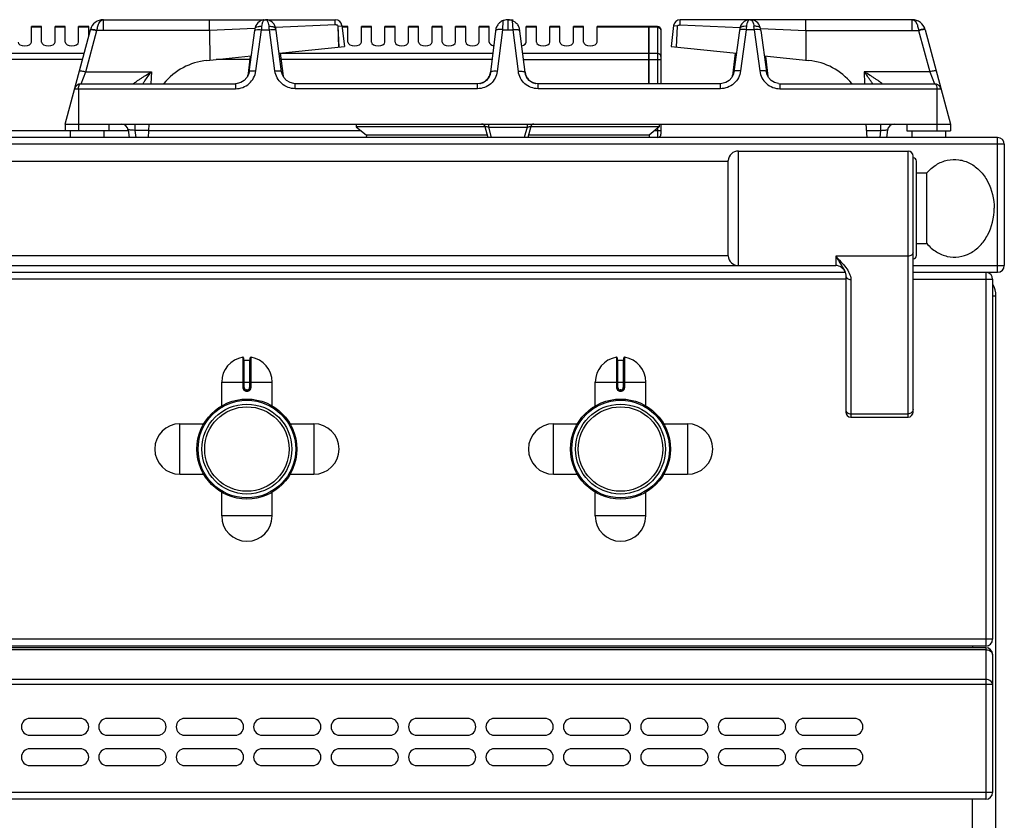
# Model space of a CAD drawing. Units: millimetres. Extents: x -203 to 2244, y 595 to 2589.
# Drawn here: x 910 to 1202, y 2349 to 2587 of the extents above; entities that cross this region are included whole.
import ezdxf

# ---------------------------------------------------------------- set-up
doc = ezdxf.new("R2010")
doc.units = ezdxf.units.MM
doc.header["$LTSCALE"] = 195.555556
doc.layers.get('0').update_dxf_attribs({"linetype": 'CONTINUOUS'})
doc.layers.add('AXES', color=7, linetype='CONTINUOUS')

msp = doc.modelspace()

# ---------------------------------------------------------------- linework, layer by layer
at = {"color": 9, "linetype": 'CONTINUOUS'}
for p, q in [((934.87, 2583.59), (934.87, 2586.76)), ((1053.56, 2586.47), (1053.39, 2583.8)), ((1055.01, 2586.76), (1055, 2586.39)), ((1055, 2586.39), (1055, 2583.8)), ((1056.6, 2583.8), (1056.44, 2586.47)), ((1175.12, 2583.59), (1175.12, 2586.76)), ((929.66, 2571.28), (932.94, 2583.52)), ((932.94, 2583.52), (932.96, 2583.59)), ((966.42, 2583.59), (932.96, 2583.59)), ((979.9, 2584.19), (966.42, 2583.59)), ((980.16, 2571.55), (981.81, 2583.8)), ((981.81, 2583.8), (984.19, 2583.8)), ((985.84, 2571.55), (984.19, 2583.8)), ((1003.75, 2585.24), (986.01, 2584.46)), ((1005.6, 2584.99), (1005.73, 2585.01)), ((1053.39, 2583.8), (1051.87, 2571.41)), ((1053.39, 2583.8), (1056.6, 2583.8)), ((1058.13, 2571.41), (1056.6, 2583.8)), ((1096.9, 2584.5), (1081.5, 2584.5)), ((1097, 2584.41), (1096.9, 2584.41)), ((1099.5, 2584.5), (1097, 2584.5)), ((1099.5, 2584.76), (1099.5, 2567.76)), ((1104.4, 2584.99), (1104.26, 2585.01)), ((1106.25, 2585.24), (1123.99, 2584.46)), ((1125.81, 2583.8), (1124.16, 2571.55)), ((1128.19, 2583.8), (1125.81, 2583.8)), ((1128.19, 2583.8), (1129.84, 2571.55)), ((1130.1, 2584.19), (1143.57, 2583.59)), ((1143.57, 2583.59), (1177.03, 2583.59)), ((1177.03, 2583.59), (1177.05, 2583.52)), ((1177.05, 2583.52), (1180.34, 2571.28)), ((929.1, 2576.68), (893.09, 2576.68)), ((928.64, 2574.95), (893.24, 2574.95)), ((978.35, 2574.95), (968.4, 2574.95)), ((1050.57, 2576.68), (987.43, 2576.68)), ((1050.35, 2574.95), (987.64, 2574.95)), ((1096.9, 2576.68), (1059.43, 2576.68)), ((1059.64, 2574.95), (1100.5, 2574.95)), ((1097, 2576.59), (1096.9, 2576.59)), ((1099.5, 2576.68), (1097, 2576.68)), ((928.25, 2567.76), (929.66, 2571.28)), ((929.66, 2571.28), (949.13, 2571.28)), ((949.13, 2571.28), (948.99, 2567.76)), ((1180.34, 2571.28), (1160.86, 2571.28)), ((1160.86, 2571.28), (1161.01, 2567.76)), ((1180.34, 2571.28), (1181.75, 2567.76)), ((977.77, 2570.1), (977.81, 2570.4)), ((977.79, 2570.2), (977.81, 2570.4)), ((977.81, 2570.4), (977.91, 2570.4)), ((988.08, 2570.4), (988.19, 2570.4)), ((988.19, 2570.4), (988.22, 2570.1)), ((988.21, 2570.19), (988.19, 2570.4)), ((1121.81, 2570.4), (1121.77, 2570.1)), ((1121.79, 2570.19), (1121.81, 2570.4)), ((1121.91, 2570.4), (1121.81, 2570.4)), ((1132.19, 2570.4), (1132.09, 2570.4)), ((1132.22, 2570.1), (1132.19, 2570.4)), ((1132.21, 2570.2), (1132.19, 2570.4)), ((926.32, 2566.28), (974.14, 2566.28)), ((927.5, 2566.28), (927.5, 2553.76)), ((974.14, 2567.76), (974.14, 2566.28)), ((991.86, 2566.28), (991.86, 2567.76)), ((1046.01, 2566.28), (991.86, 2566.28)), ((1046.01, 2566.28), (1046.01, 2567.76)), ((1063.99, 2566.28), (1063.99, 2567.76)), ((1118.14, 2566.28), (1063.99, 2566.28)), ((1118.14, 2566.28), (1118.14, 2567.76)), ((1135.86, 2567.76), (1135.86, 2566.28)), ((1135.86, 2566.28), (1183.68, 2566.28)), ((1182.5, 2566.28), (1182.5, 2553.76)), ((923.5, 2553.76), (893.46, 2553.76)), ((942.24, 2553.76), (936.5, 2553.76)), ((944.23, 2555.76), (944.23, 2553.87)), ((948.4, 2553.87), (944.23, 2553.87)), ((944.23, 2553.87), (944.49, 2551.76)), ((1011.44, 2553.76), (948.4, 2553.76)), ((1049.25, 2555.76), (1049.25, 2554.85)), ((1049.25, 2554.85), (1060.74, 2554.85)), ((1049.25, 2554.85), (1050.08, 2551.76)), ((1060.74, 2554.85), (1059.91, 2551.76)), ((1060.74, 2555.76), (1060.74, 2554.85)), ((1100.5, 2553.76), (1098.56, 2553.76)), ((1099.5, 2554.55), (1099.5, 2551.76)), ((1161.6, 2553.87), (1165.76, 2553.87)), ((1165.76, 2553.87), (1165.5, 2551.76)), ((1165.76, 2555.76), (1165.76, 2553.87)), ((1200.5, 2511.76), (1200.5, 2551.76)), ((1202.5, 2549.76), (-202.5, 2549.76)), ((1123.49, 2513.76), (1123.49, 2547.76)), ((1173.9, 2468.76), (1173.9, 2547.76)), ((1173.9, 2516.51), (1152.4, 2516.51)), ((1152.4, 2516.51), (1152.4, 2513.76)), ((246.1, 2513.76), (1123.49, 2513.76)), ((1175.4, 2513.76), (1202.5, 2513.76)), ((1155.4, 2509.76), (246.1, 2509.76)), ((1175.4, 2509.76), (1199, 2509.76)), ((1197, 2511.76), (1197, 2400.76)), ((1156.9, 2509.62), (1156.9, 2468.76)), ((1199, 2504.76), (1200, 2504.76)), ((976.26, 2486.54), (976.27, 2477.54)), ((978.73, 2477.54), (978.73, 2486.54)), ((1087.26, 2486.54), (1087.27, 2477.54)), ((1089.73, 2477.54), (1089.73, 2486.54)), ((976.7, 2477.54), (976.7, 2485.64)), ((978.3, 2485.64), (978.3, 2477.54)), ((1087.7, 2477.54), (1087.7, 2485.64)), ((1089.3, 2485.64), (1089.3, 2477.54)), ((970, 2479.14), (985, 2479.14)), ((976.7, 2477.54), (976.27, 2477.54)), ((978.3, 2477.54), (978.73, 2477.54)), ((1081, 2479.14), (1096, 2479.14)), ((1087.7, 2477.54), (1087.27, 2477.54)), ((1089.3, 2477.54), (1089.73, 2477.54)), ((977.6, 2476.84), (977.4, 2476.84)), ((977.4, 2476.84), (977.4, 2476.64)), ((977.4, 2476.44), (977.6, 2476.44)), ((977.6, 2476.84), (977.6, 2476.64)), ((1088.6, 2476.84), (1088.4, 2476.84)), ((1088.4, 2476.84), (1088.4, 2476.64)), ((1088.4, 2476.44), (1088.6, 2476.44)), ((1088.6, 2476.84), (1088.6, 2476.64)), ((1156.9, 2469.73), (1173.9, 2469.73)), ((1199, 2402.76), (-199, 2402.76)), ((1197, 2399.68), (-197, 2399.68)), ((1193, 2400.76), (1193, 2400.26)), ((1197, 2400.26), (1197, 2355.26)), ((1197, 2390.85), (-197, 2390.85)), ((-199, 2389.43), (1199, 2389.43)), ((1199, 2357.26), (-199, 2357.26)), ((1193, 2319.1), (1193, 2355.26))]:
    msp.add_line(p, q, dxfattribs=at)
at = {"color": 7, "linetype": 'CONTINUOUS'}
for p, q in [((934.87, 2586.76), (982.95, 2586.76)), ((966.41, 2583.59), (966.41, 2586.76)), ((983.04, 2586.76), (1003.75, 2586.76)), ((1054.9, 2586.76), (1056.6, 2586.76)), ((1055, 2586.76), (1054.93, 2586.76)), ((1126.95, 2586.76), (1106.25, 2586.76)), ((1175.12, 2586.76), (1127.05, 2586.76)), ((1143.58, 2583.59), (1143.58, 2586.76)), ((923.5, 2555.76), (931.01, 2583.8)), ((966.42, 2583.59), (966.45, 2574.75)), ((978.18, 2571.3), (979.83, 2583.55)), ((987.82, 2571.3), (986.17, 2583.55)), ((1004.59, 2584.87), (1005.6, 2584.99)), ((1004.86, 2578.6), (1004.59, 2584.87)), ((1004.85, 2578.6), (1004.59, 2584.87)), ((1005.73, 2585.01), (1006.5, 2578.76)), ((1051.48, 2584.16), (1049.89, 2571.14)), ((1060.11, 2571.14), (1058.51, 2584.16)), ((1096.9, 2584.76), (1081.5, 2584.76)), ((1096.9, 2567.76), (1096.9, 2584.76)), ((1097, 2584.66), (1096.9, 2584.66)), ((1099.5, 2584.76), (1097, 2584.76)), ((1097, 2567.76), (1097, 2584.76)), ((1100.5, 2583.76), (1100.5, 2567.76)), ((1104.26, 2585.01), (1103.5, 2578.76)), ((1105.4, 2584.87), (1104.4, 2584.99)), ((1105.14, 2578.6), (1105.4, 2584.87)), ((1105.14, 2578.6), (1105.4, 2584.87)), ((1123.83, 2583.55), (1122.18, 2571.3)), ((1123.9, 2584.07), (1123.83, 2583.55)), ((1130.1, 2584.07), (1130.1, 2584.07)), ((1130.17, 2583.55), (1130.1, 2584.07)), ((1130.17, 2583.55), (1131.82, 2571.3)), ((1143.57, 2583.59), (1143.55, 2574.75)), ((1178.99, 2583.8), (1186.5, 2555.76)), ((987.07, 2576.82), (1006.5, 2578.76)), ((1103.5, 2578.76), (1122.92, 2576.82)), ((965.61, 2574.67), (978.81, 2575.99)), ((978.48, 2575.96), (977.75, 2570)), ((987.41, 2576.85), (988.25, 2570)), ((1122.59, 2576.85), (1121.75, 2570.06)), ((1131.19, 2575.99), (1144.39, 2574.67)), ((1131.52, 2575.96), (1132.25, 2570)), ((977.79, 2570.2), (977.75, 2570)), ((977.79, 2570.2), (977.79, 2570.2)), ((988.25, 2570), (988.21, 2570.2)), ((1121.79, 2570.2), (1121.75, 2570)), ((1121.79, 2570.19), (1121.79, 2570.19)), ((1132.21, 2570.2), (1132.21, 2570.2)), ((1132.25, 2570), (1132.21, 2570.2)), ((928.25, 2567.76), (974.14, 2567.76)), ((974.59, 2567.79), (974.14, 2567.76)), ((974.14, 2567.76), (974.14, 2567.76)), ((991.86, 2567.76), (991.46, 2567.78)), ((1046.01, 2567.76), (991.86, 2567.76)), ((1118.14, 2567.76), (1063.99, 2567.76)), ((1118.59, 2567.79), (1118.14, 2567.76)), ((1119.75, 2568.1), (1118.59, 2567.79)), ((1135.39, 2567.79), (1135.86, 2567.76)), ((1135.86, 2567.76), (1181.75, 2567.76)), ((923.5, 2555.76), (923.5, 2553.76)), ((923.5, 2555.76), (1186.5, 2555.76)), ((936.5, 2553.76), (923.5, 2553.76)), ((936.5, 2555.76), (936.5, 2553.76)), ((942.21, 2554.01), (942.49, 2551.76)), ((948.29, 2551.76), (948.5, 2555.76)), ((1048.2, 2554.96), (1010, 2554.96)), ((1010, 2554.96), (1013, 2552.46)), ((1048.2, 2555.02), (1049.07, 2551.76)), ((1061.8, 2555.02), (1060.93, 2551.76)), ((1100, 2554.96), (1061.8, 2554.96)), ((1100, 2554.96), (1097, 2552.46)), ((1100.5, 2555.76), (1100.5, 2552.76)), ((1161.71, 2551.76), (1161.5, 2555.76)), ((1167.78, 2554.01), (1167.51, 2551.76)), ((1173.5, 2555.76), (1173.5, 2553.76)), ((1173.5, 2553.76), (1186.5, 2553.76)), ((1186.5, 2555.76), (1186.5, 2553.76)), ((1200.5, 2551.76), (-200.5, 2551.76)), ((1013, 2552.46), (1012.97, 2551.76)), ((1048.88, 2552.46), (1013, 2552.46)), ((1097, 2552.46), (1061.11, 2552.46)), ((1097, 2552.46), (1097.03, 2551.76)), ((1123.49, 2547.76), (1173.9, 2547.76)), ((1202.5, 2549.76), (1202.5, 2513.76)), ((1120.5, 2516.61), (1120.5, 2544.91)), ((1175.4, 2470.26), (1175.4, 2546.26)), ((1176.4, 2516.76), (1176.4, 2544.76)), ((1176.4, 2541.26), (1179.5, 2541.26)), ((1179.5, 2520.26), (1179.5, 2541.26)), ((1176.4, 2520.26), (1179.5, 2520.26)), ((1123.49, 2513.76), (1152.4, 2513.76)), ((246.1, 2511.76), (1155.23, 2511.76)), ((1155.22, 2511.77), (1155.23, 2511.76)), ((1155.4, 2510.88), (1155.4, 2470.26)), ((1175.4, 2511.76), (1200.5, 2511.76)), ((1199, 2509.76), (1199, 2402.76)), ((1200, 1703.76), (1200, 2504.76)), ((976.5, 2486.34), (976.5, 2477.54)), ((978.5, 2477.54), (978.5, 2486.34)), ((1087.5, 2486.34), (1087.5, 2477.54)), ((1089.5, 2477.54), (1089.5, 2486.34)), ((976.7, 2485.64), (978.3, 2485.64)), ((1087.7, 2485.64), (1089.3, 2485.64)), ((977.4, 2476.64), (977.6, 2476.64)), ((1088.4, 2476.64), (1088.6, 2476.64)), ((1156.9, 2468.76), (1173.9, 2468.76)), ((1197, 2400.76), (-197, 2400.76)), ((1197, 2400.26), (-197, 2400.26)), ((1199, 2398.26), (1199, 2357.26)), ((1197, 2355.26), (-197, 2355.26))]:
    msp.add_line(p, q, dxfattribs=at)
for points in [[(982.42, 2586.71), (982.37, 2586.7), (982.06, 2586.61), (981.74, 2586.49), (981.42, 2586.33), (981.09, 2586.11), (980.77, 2585.82), (980.47, 2585.45), (980.19, 2585), (979.98, 2584.45), (979.9, 2584.07)], [(986.09, 2584.07), (986.02, 2584.43), (985.83, 2584.95), (985.57, 2585.39), (985.28, 2585.76), (984.96, 2586.06), (984.64, 2586.29), (984.31, 2586.47), (983.99, 2586.6), (983.67, 2586.69), (983.63, 2586.7)], [(1126.31, 2586.68), (1125.97, 2586.58), (1125.62, 2586.43), (1125.26, 2586.23), (1124.91, 2585.95), (1124.56, 2585.58), (1124.25, 2585.1), (1124, 2584.53), (1123.9, 2584.07)], [(1130.1, 2584.07), (1130.01, 2584.46), (1129.81, 2584.99), (1129.54, 2585.44), (1129.24, 2585.8), (1128.91, 2586.1), (1128.58, 2586.32), (1128.25, 2586.5), (1127.92, 2586.62), (1127.58, 2586.71)], [(979.9, 2584.07), (979.89, 2584.01), (979.83, 2583.55)], [(986.17, 2583.55), (986.1, 2584.01), (986.09, 2584.07)], [(978.18, 2571.3), (978.04, 2570.66), (977.52, 2569.57), (976.71, 2568.68), (975.7, 2568.08), (974.59, 2567.79)], [(991.45, 2567.78), (990.3, 2568.08), (989.28, 2568.68), (988.48, 2569.57), (987.96, 2570.66), (987.82, 2571.3)], [(1122.18, 2571.3), (1122.05, 2570.71), (1121.55, 2569.61), (1120.75, 2568.72), (1119.75, 2568.1)], [(1135.38, 2567.79), (1134.25, 2568.1), (1133.24, 2568.72), (1132.45, 2569.61), (1131.94, 2570.71), (1131.82, 2571.3)], [(1155.23, 2511.76), (1155.34, 2511.38), (1155.4, 2510.88)]]:
    msp.add_lwpolyline(points, dxfattribs=at)
for centre, radius in [((977.5, 2459.26), 14.5), ((977.5, 2459.26), 13.35), ((1088.5, 2459.26), 14.5), ((1088.5, 2459.26), 13.35)]:
    msp.add_circle(centre, radius, dxfattribs=at)
for centre, radius, start, end in [((934.87, 2582.76), 4, 89.8959, 165), ((1003.75, 2584.76), 2, 7, 90), ((1055.04, 2582.99), 3.78, 110.2383, 113.1293), ((1055.01, 2583.06), 3.7, 108.7696, 110.2307), ((1055.02, 2583.05), 3.72, 98.4062, 108.7726), ((1054.97, 2583.33), 3.44, 91.6764, 98.3134), ((1054.99, 2582.71), 4.05, 90.9937, 91.7338), ((1055, 2582.78), 3.98, 88.2679, 89.0196), ((1055.02, 2583.34), 3.43, 81.6274, 88.312), ((1054.97, 2583.02), 3.74, 74.0928, 81.5396), ((1054.99, 2583.09), 3.67, 71.2353, 74.118), ((1054.99, 2583.07), 3.7, 69.7688, 71.2343), ((1054.96, 2582.99), 3.77, 66.8677, 69.7612), ((1054.98, 2583.04), 3.72, 53.3692, 66.8843), ((1106.25, 2584.76), 2, 90, 173), ((1126.97, 2583.58), 3.19, 78.8886, 84.0609), ((1175.12, 2582.76), 4, 15, 90.1049), ((1055.07, 2583.05), 3.75, 145.0434, 162.8464), ((1054.93, 2583.05), 3.75, 17.1541, 34.8369), ((1099.5, 2583.76), 1, 0, 90), ((967.5, 2555.76), 19, 95.7179, 140.6726), ((1142.5, 2555.76), 19, 39.3274, 84.2821), ((1045.39, 2571.97), 4.56, 343.618, 353.0191), ((1064.6, 2571.97), 4.56, 186.9809, 196.382), ((1045.99, 2571.6), 3.84, 295.7468, 306.1635), ((1045.73, 2571.84), 4.2, 324.6454, 331.8698), ((1045.62, 2571.9), 4.32, 331.8715, 338.1093), ((1045.52, 2571.94), 4.43, 338.1099, 343.5911), ((1064.47, 2571.94), 4.43, 196.4089, 201.8901), ((1064.37, 2571.9), 4.32, 201.8907, 208.1285), ((1064.27, 2571.84), 4.2, 208.1302, 215.3546), ((1064.01, 2571.6), 3.84, 234.0316, 244.7871), ((928.25, 2565.76), 2, 90, 165), ((1046.02, 2571.52), 3.76, 281.0128, 283.0814), ((1046.02, 2571.54), 3.77, 283.0914, 290.2345), ((1046.01, 2571.57), 3.81, 290.2347, 294.3606), ((1046, 2571.57), 3.81, 294.3588, 295.7138), ((1063.99, 2571.57), 3.81, 244.819, 249.417), ((1063.98, 2571.54), 3.77, 249.4173, 257.2456), ((1063.97, 2571.52), 3.76, 257.2581, 258.9868), ((1181.75, 2565.76), 2, 15, 90), ((940.23, 2553.76), 2, 7, 90), ((1047.23, 2554.76), 1, 15, 90), ((1062.77, 2554.76), 1, 90, 165), ((1169.77, 2553.76), 2, 90, 173), ((1099.5, 2552.76), 1, 270, 360), ((1200.5, 2549.76), 2, 0, 90), ((1123.49, 2544.76), 3, 90, 177.134), ((1173.9, 2546.26), 1.5, 0, 90), ((1175.4, 2544.76), 1, 0, 90), ((1123.49, 2516.76), 3, 182.866, 270), ((1175.4, 2516.76), 1, 270, 360), ((1152.4, 2510.76), 3, 19.6598, 90), ((1200.5, 2513.76), 2, 270, 360), ((1197, 2509.76), 2, 0, 74.8069), ((1193, 2504.76), 7, 0, 29.4274), ((976.3, 2486.34), 0.2, 0, 99.4614), ((978.7, 2486.34), 0.2, 80.5386, 180), ((1087.3, 2486.34), 0.2, 0, 99.4614), ((1089.7, 2486.34), 0.2, 80.5386, 180), ((976.7, 2485.84), 0.2, 180, 270), ((978.3, 2485.84), 0.2, 270, 360), ((1087.7, 2485.84), 0.2, 180, 270), ((1089.3, 2485.84), 0.2, 270, 360), ((977.4, 2477.54), 0.9, 179.9985, 270.0056), ((977.6, 2477.54), 0.9, 269.9943, 0.0011), ((1088.4, 2477.54), 0.9, 179.9985, 270.0056), ((1088.6, 2477.54), 0.9, 269.9943, 0.0011), ((1156.9, 2470.26), 1.5, 180, 270), ((1173.9, 2470.26), 1.5, 270, 360), ((1197, 2402.76), 2, 270, 360), ((1197, 2398.26), 2, 0, 90), ((1197, 2357.26), 2, 270, 360)]:
    msp.add_arc(centre, radius, start, end, dxfattribs=at)
at = {"color": 9, "linetype": 'CONTINUOUS'}
for centre, radius, start, end in [((1139.47, 2573.14), 158.02, 175.7734, 176.1331), ((985.92, 2584.49), 4.05, 163.7963, 175.8125), ((826.52, 2573.14), 158.02, 3.8669, 4.2266), ((1283.47, 2573.14), 158.02, 175.7734, 176.1331), ((970.53, 2573.14), 158.02, 3.8669, 4.2266), ((974.96, 2570.55), 2.86, 347.604, 350.455), ((974.94, 2570.55), 2.88, 350.4553, 352.9264), ((974.9, 2570.56), 2.92, 352.9321, 356.892), ((991.09, 2570.56), 2.91, 183.1017, 187.1034), ((991.06, 2570.55), 2.88, 187.1088, 189.1709), ((1118.93, 2570.55), 2.88, 351.5573, 352.8907), ((1118.94, 2570.55), 2.87, 350.7783, 351.557), ((1118.9, 2570.56), 2.91, 352.8966, 356.8983), ((1135.1, 2570.56), 2.92, 183.108, 187.0679), ((1135.06, 2570.55), 2.88, 187.0735, 189.6132), ((1135.04, 2570.55), 2.86, 189.6136, 192.3961), ((977.4, 2477.54), 0.7, 180, 270), ((977.6, 2477.54), 0.7, 270, 360), ((1088.4, 2477.54), 0.7, 180, 270), ((1088.6, 2477.54), 0.7, 270, 360)]:
    msp.add_arc(centre, radius, start, end, dxfattribs=at)
for points, knots in [([(932.96, 2583.59), (933.02, 2584.03), (933.2, 2584.83), (933.65, 2586.01), (934.38, 2586.76), (934.86, 2586.76)], [0, 0, 0, 0, 0.339311, 0.625594, 1, 1, 1, 1]), ([(982.03, 2585.62), (982.08, 2585.79), (982.24, 2586.26), (982.66, 2586.77), (983, 2586.76)], [0, 0, 0, 0, 0.343425, 1, 1, 1, 1]), ([(983.94, 2585.73), (983.88, 2585.88), (983.72, 2586.31), (983.31, 2586.77), (983, 2586.76)], [0, 0, 0, 0, 0.33947, 1, 1, 1, 1]), ([(984.12, 2584.79), (984.11, 2584.87), (984.08, 2585.19), (984.01, 2585.5), (983.94, 2585.73)], [0, 0, 0, 0, 0.270554, 1, 1, 1, 1]), ([(1126.06, 2585.72), (1126.04, 2585.65), (1125.95, 2585.35), (1125.9, 2585.03), (1125.88, 2584.79)], [0, 0, 0, 0, 0.229129, 1, 1, 1, 1]), ([(1127, 2586.76), (1126.91, 2586.76), (1126.43, 2586.61), (1126.18, 2586.1), (1126.06, 2585.72)], [0, 0, 0, 0, 0.182068, 1, 1, 1, 1]), ([(1127, 2586.76), (1127.09, 2586.76), (1127.58, 2586.61), (1127.82, 2586.09), (1127.94, 2585.71)], [0, 0, 0, 0, 0.181657, 1, 1, 1, 1]), ([(1127.94, 2585.71), (1127.96, 2585.64), (1128.05, 2585.34), (1128.1, 2585.03), (1128.12, 2584.79)], [0, 0, 0, 0, 0.229511, 1, 1, 1, 1]), ([(1175.14, 2586.76), (1175.62, 2586.76), (1176.34, 2586.01), (1176.8, 2584.83), (1176.98, 2584.03), (1177.03, 2583.59)], [0, 0, 0, 0, 0.374453, 0.660748, 1, 1, 1, 1]), ([(931.01, 2583.8), (931.02, 2583.85), (931.3, 2583.84), (931.46, 2583.83), (931.6, 2583.81)], [0, 0, 0, 0, 0.28721, 1, 1, 1, 1]), ([(931.05, 2583.94), (931.06, 2583.95), (931.12, 2583.98), (931.18, 2583.98), (931.21, 2583.98)], [0, 0, 0, 0, 0.330387, 1, 1, 1, 1]), ([(931.21, 2583.98), (931.45, 2583.97), (932.04, 2583.85), (932.62, 2583.7), (932.96, 2583.59)], [0, 0, 0, 0, 0.39853, 1, 1, 1, 1]), ([(931.6, 2583.81), (931.69, 2583.8), (932.15, 2583.72), (932.59, 2583.62), (932.94, 2583.52)], [0, 0, 0, 0, 0.21371, 1, 1, 1, 1]), ([(979.9, 2584.07), (979.92, 2584.2), (980.16, 2584.56), (980.91, 2584.81), (981.53, 2584.83), (981.88, 2584.79)], [0, 0, 0, 0, 0.174062, 0.531441, 1, 1, 1, 1]), ([(979.99, 2583.72), (980.05, 2583.74), (980.39, 2583.85), (980.75, 2583.86), (981.05, 2583.85)], [0, 0, 0, 0, 0.181631, 1, 1, 1, 1]), ([(984.12, 2584.79), (984.36, 2584.81), (985.03, 2584.84), (986.02, 2584.55), (986.09, 2584.07)], [0, 0, 0, 0, 0.333244, 1, 1, 1, 1]), ([(984.95, 2583.85), (985.07, 2583.86), (985.42, 2583.85), (985.8, 2583.82), (986.02, 2583.71)], [0, 0, 0, 0, 0.316709, 1, 1, 1, 1]), ([(1052.01, 2583.81), (1051.93, 2583.8), (1051.72, 2583.76), (1051.42, 2583.67), (1051.41, 2583.52)], [0, 0, 0, 0, 0.369824, 1, 1, 1, 1]), ([(1053.39, 2583.8), (1053.27, 2583.81), (1052.81, 2583.85), (1052.34, 2583.86), (1052.01, 2583.81)], [0, 0, 0, 0, 0.274996, 1, 1, 1, 1]), ([(1056.6, 2583.8), (1056.73, 2583.81), (1057.19, 2583.85), (1057.66, 2583.86), (1057.99, 2583.81)], [0, 0, 0, 0, 0.274997, 1, 1, 1, 1]), ([(1057.99, 2583.81), (1058.07, 2583.8), (1058.27, 2583.76), (1058.57, 2583.67), (1058.59, 2583.52)], [0, 0, 0, 0, 0.369823, 1, 1, 1, 1]), ([(1099.5, 2584.5), (1099.75, 2584.5), (1100.25, 2584.34), (1100.5, 2583.86), (1100.5, 2583.63)], [0, 0, 0, 0, 0.525316, 1, 1, 1, 1]), ([(1125.88, 2584.79), (1125.64, 2584.81), (1124.97, 2584.84), (1123.97, 2584.55), (1123.9, 2584.07)], [0, 0, 0, 0, 0.333298, 1, 1, 1, 1]), ([(1125.05, 2583.85), (1124.93, 2583.86), (1124.57, 2583.85), (1124.19, 2583.82), (1123.97, 2583.71)], [0, 0, 0, 0, 0.316708, 1, 1, 1, 1]), ([(1130.1, 2584.07), (1130.08, 2584.2), (1129.84, 2584.56), (1129.09, 2584.81), (1128.47, 2584.83), (1128.12, 2584.79)], [0, 0, 0, 0, 0.17407, 0.531454, 1, 1, 1, 1]), ([(1130.01, 2583.72), (1129.95, 2583.74), (1129.61, 2583.85), (1129.24, 2583.86), (1128.95, 2583.85)], [0, 0, 0, 0, 0.18161, 1, 1, 1, 1]), ([(1178.78, 2583.98), (1178.54, 2583.97), (1177.95, 2583.85), (1177.38, 2583.7), (1177.03, 2583.59)], [0, 0, 0, 0, 0.398533, 1, 1, 1, 1]), ([(1178.4, 2583.81), (1178.3, 2583.8), (1177.85, 2583.72), (1177.4, 2583.62), (1177.05, 2583.52)], [0, 0, 0, 0, 0.21371, 1, 1, 1, 1]), ([(1178.99, 2583.8), (1178.97, 2583.85), (1178.69, 2583.84), (1178.54, 2583.83), (1178.4, 2583.81)], [0, 0, 0, 0, 0.28721, 1, 1, 1, 1]), ([(1178.95, 2583.94), (1178.94, 2583.95), (1178.87, 2583.98), (1178.82, 2583.98), (1178.78, 2583.98)], [0, 0, 0, 0, 0.330437, 1, 1, 1, 1]), ([(1100.5, 2575.81), (1100.5, 2576.04), (1100.25, 2576.53), (1099.75, 2576.68), (1099.5, 2576.68)], [0, 0, 0, 0, 0.474684, 1, 1, 1, 1]), ([(927.73, 2571.55), (927.74, 2571.6), (928.02, 2571.59), (928.36, 2571.57), (928.98, 2571.44), (929.42, 2571.34), (929.66, 2571.28)], [0, 0, 0, 0, 0.086726, 0.30196, 0.621431, 1, 1, 1, 1]), ([(943.74, 2567.76), (943.73, 2567.77), (943.85, 2567.82), (943.91, 2567.91), (944.13, 2568.05), (944.48, 2568.31), (945.04, 2568.69), (945.76, 2569.18), (946.56, 2569.69), (947.69, 2570.4), (948.55, 2570.93), (949.13, 2571.28)], [0, 0, 0, 0, 0.008012, 0.032011, 0.070193, 0.119597, 0.240982, 0.38018, 0.529033, 0.683364, 1, 1, 1, 1]), ([(946.63, 2567.76), (946.81, 2568.04), (947.6, 2569.25), (948.45, 2570.41), (949.13, 2571.28)], [0, 0, 0, 0, 0.235349, 1, 1, 1, 1]), ([(974.14, 2566.28), (975.58, 2566.28), (978.52, 2567.38), (979.97, 2570.15), (980.16, 2571.55)], [0, 0, 0, 0, 0.504883, 1, 1, 1, 1]), ([(978.18, 2571.3), (978.19, 2571.38), (978.42, 2571.53), (979.08, 2571.63), (979.7, 2571.61), (980.16, 2571.55)], [0, 0, 0, 0, 0.116825, 0.333177, 1, 1, 1, 1]), ([(985.84, 2571.55), (986.29, 2571.61), (986.92, 2571.63), (987.58, 2571.53), (987.81, 2571.38), (987.82, 2571.3)], [0, 0, 0, 0, 0.666823, 0.883175, 1, 1, 1, 1]), ([(991.86, 2566.28), (990.42, 2566.28), (987.47, 2567.38), (986.02, 2570.15), (985.84, 2571.55)], [0, 0, 0, 0, 0.504906, 1, 1, 1, 1]), ([(1051.87, 2571.41), (1051.7, 2570.05), (1050.28, 2567.33), (1047.41, 2566.28), (1046.01, 2566.28)], [0, 0, 0, 0, 0.494695, 1, 1, 1, 1]), ([(1051.87, 2571.41), (1051.41, 2571.46), (1050.78, 2571.48), (1050.12, 2571.37), (1049.9, 2571.22), (1049.89, 2571.14)], [0, 0, 0, 0, 0.666729, 0.883196, 1, 1, 1, 1]), ([(1058.13, 2571.41), (1058.58, 2571.46), (1059.21, 2571.48), (1059.87, 2571.37), (1060.1, 2571.22), (1060.11, 2571.14)], [0, 0, 0, 0, 0.666729, 0.883196, 1, 1, 1, 1]), ([(1063.99, 2566.28), (1062.59, 2566.28), (1059.71, 2567.33), (1058.29, 2570.05), (1058.13, 2571.41)], [0, 0, 0, 0, 0.505234, 1, 1, 1, 1]), ([(1124.16, 2571.55), (1123.97, 2570.15), (1122.52, 2567.38), (1119.58, 2566.28), (1118.14, 2566.28)], [0, 0, 0, 0, 0.494944, 1, 1, 1, 1]), ([(1124.16, 2571.55), (1123.7, 2571.61), (1123.08, 2571.63), (1122.42, 2571.53), (1122.19, 2571.38), (1122.18, 2571.3)], [0, 0, 0, 0, 0.666823, 0.883175, 1, 1, 1, 1]), ([(1131.82, 2571.3), (1131.81, 2571.38), (1131.58, 2571.53), (1130.92, 2571.63), (1130.29, 2571.61), (1129.84, 2571.55)], [0, 0, 0, 0, 0.116825, 0.333177, 1, 1, 1, 1]), ([(1129.84, 2571.55), (1130.02, 2570.15), (1131.47, 2567.38), (1134.42, 2566.28), (1135.86, 2566.28)], [0, 0, 0, 0, 0.494931, 1, 1, 1, 1]), ([(1163.36, 2567.76), (1163.18, 2568.04), (1162.4, 2569.25), (1161.54, 2570.41), (1160.86, 2571.28)], [0, 0, 0, 0, 0.235349, 1, 1, 1, 1]), ([(1166.25, 2567.76), (1166.27, 2567.77), (1166.15, 2567.82), (1166.09, 2567.91), (1165.87, 2568.05), (1165.52, 2568.31), (1164.96, 2568.69), (1164.23, 2569.18), (1163.43, 2569.69), (1162.31, 2570.4), (1161.45, 2570.93), (1160.86, 2571.28)], [0, 0, 0, 0, 0.008012, 0.032011, 0.070193, 0.119597, 0.240982, 0.38018, 0.529033, 0.683364, 1, 1, 1, 1]), ([(1182.27, 2571.55), (1182.25, 2571.6), (1181.98, 2571.59), (1181.63, 2571.57), (1181.01, 2571.44), (1180.58, 2571.34), (1180.34, 2571.28)], [0, 0, 0, 0, 0.086726, 0.30196, 0.621431, 1, 1, 1, 1]), ([(927.5, 2566.28), (927.5, 2566.49), (927.54, 2567.02), (927.88, 2567.76), (928.25, 2567.76)], [0, 0, 0, 0, 0.360158, 1, 1, 1, 1]), ([(1181.75, 2567.76), (1181.84, 2567.76), (1182.14, 2567.63), (1182.42, 2567.07), (1182.5, 2566.58), (1182.5, 2566.28)], [0, 0, 0, 0, 0.159657, 0.502075, 1, 1, 1, 1]), ([(944.23, 2553.87), (943.98, 2553.9), (943.5, 2553.95), (942.9, 2554), (942.45, 2554.03), (942.29, 2554.02), (942.21, 2554.02), (942.21, 2554.01)], [0, 0, 0, 0, 0.380227, 0.705458, 0.92355, 0.980215, 1, 1, 1, 1]), ([(1049.25, 2554.85), (1049.13, 2554.88), (1048.89, 2554.93), (1048.53, 2555.01), (1048.38, 2555.01), (1048.19, 2555.05), (1048.2, 2555.02)], [0, 0, 0, 0, 0.370767, 0.698317, 0.924626, 1, 1, 1, 1]), ([(1060.74, 2554.85), (1060.87, 2554.88), (1061.11, 2554.93), (1061.47, 2555.01), (1061.62, 2555.01), (1061.81, 2555.05), (1061.8, 2555.02)], [0, 0, 0, 0, 0.370767, 0.698317, 0.924626, 1, 1, 1, 1]), ([(1165.76, 2553.87), (1166.02, 2553.9), (1166.5, 2553.95), (1167.1, 2554), (1167.55, 2554.03), (1167.7, 2554.02), (1167.78, 2554.02), (1167.78, 2554.01)], [0, 0, 0, 0, 0.380227, 0.705458, 0.92355, 0.980215, 1, 1, 1, 1]), ([(1152.4, 2516.51), (1153.44, 2515.45), (1154.99, 2513.91), (1156.52, 2511.55), (1156.9, 2510.25), (1156.9, 2509.62)], [0, 0, 0, 0, 0.532033, 0.77616, 1, 1, 1, 1]), ([(1152.4, 2516.51), (1152.92, 2515.64), (1153.72, 2514.44), (1154.71, 2512.88), (1155.09, 2512.14), (1155.22, 2511.77)], [0, 0, 0, 0, 0.548464, 0.787319, 1, 1, 1, 1]), ([(1175.4, 2517.77), (1175.4, 2517.6), (1175.31, 2517.26), (1174.85, 2516.69), (1174.27, 2516.51), (1173.9, 2516.51)], [0, 0, 0, 0, 0.231266, 0.475139, 1, 1, 1, 1]), ([(1155.4, 2510.88), (1155.4, 2510.71), (1155.48, 2510.37), (1155.95, 2509.81), (1156.52, 2509.62), (1156.9, 2509.62)], [0, 0, 0, 0, 0.231266, 0.475142, 1, 1, 1, 1]), ([(976.27, 2477.54), (976.27, 2477.25), (976.52, 2476.66), (977.11, 2476.44), (977.4, 2476.44)], [0, 0, 0, 0, 0.499372, 1, 1, 1, 1]), ([(977.6, 2476.44), (977.89, 2476.44), (978.48, 2476.66), (978.73, 2477.25), (978.73, 2477.54)], [0, 0, 0, 0, 0.500629, 1, 1, 1, 1]), ([(1087.27, 2477.54), (1087.27, 2477.25), (1087.52, 2476.66), (1088.11, 2476.44), (1088.4, 2476.44)], [0, 0, 0, 0, 0.499372, 1, 1, 1, 1]), ([(1088.6, 2476.44), (1088.89, 2476.44), (1089.48, 2476.66), (1089.73, 2477.25), (1089.73, 2477.54)], [0, 0, 0, 0, 0.500629, 1, 1, 1, 1]), ([(977.4, 2476.64), (977.39, 2476.64), (977.4, 2476.61), (977.39, 2476.58), (977.4, 2476.51), (977.4, 2476.46), (977.4, 2476.44)], [0, 0, 0, 0, 0.076456, 0.292957, 0.617905, 1, 1, 1, 1]), ([(977.6, 2476.64), (977.6, 2476.64), (977.59, 2476.61), (977.6, 2476.58), (977.6, 2476.51), (977.6, 2476.46), (977.6, 2476.44)], [0, 0, 0, 0, 0.076455, 0.292956, 0.617904, 1, 1, 1, 1]), ([(1088.4, 2476.64), (1088.39, 2476.64), (1088.4, 2476.61), (1088.39, 2476.58), (1088.4, 2476.51), (1088.4, 2476.46), (1088.4, 2476.44)], [0, 0, 0, 0, 0.076456, 0.292957, 0.617905, 1, 1, 1, 1]), ([(1088.6, 2476.64), (1088.6, 2476.64), (1088.59, 2476.61), (1088.6, 2476.58), (1088.6, 2476.51), (1088.6, 2476.46), (1088.6, 2476.44)], [0, 0, 0, 0, 0.076455, 0.292956, 0.617904, 1, 1, 1, 1]), ([(1155.4, 2470.99), (1155.4, 2470.83), (1155.48, 2470.48), (1155.94, 2469.92), (1156.52, 2469.73), (1156.9, 2469.73)], [0, 0, 0, 0, 0.231266, 0.475139, 1, 1, 1, 1]), ([(1175.4, 2470.99), (1175.4, 2470.83), (1175.31, 2470.48), (1174.85, 2469.92), (1174.27, 2469.73), (1173.9, 2469.73)], [0, 0, 0, 0, 0.231266, 0.475139, 1, 1, 1, 1]), ([(1199, 2389.43), (1199, 2390.03), (1198.09, 2390.77), (1197.26, 2390.85), (1197, 2390.85)], [0, 0, 0, 0, 0.699639, 1, 1, 1, 1])]:
    msp.add_open_spline(points, degree=3, knots=knots, dxfattribs=at)
at = {"color": 7, "linetype": 'CONTINUOUS'}
for points in [[(982.42, 2586.71), (982.6, 2586.74), (982.77, 2586.76), (982.95, 2586.76)], [(983.63, 2586.7), (983.43, 2586.74), (983.24, 2586.76), (983.04, 2586.76)], [(1052.79, 2586.03), (1052.49, 2585.8), (1052.21, 2585.52), (1051.99, 2585.2)], [(1057.2, 2586.03), (1057.51, 2585.8), (1057.79, 2585.51), (1058.01, 2585.2)], [(1126.68, 2586.75), (1126.56, 2586.73), (1126.43, 2586.71), (1126.31, 2586.68)], [(1126.95, 2586.76), (1126.86, 2586.76), (1126.77, 2586.76), (1126.68, 2586.75)], [(1127.04, 2586.76), (1127.13, 2586.76), (1127.21, 2586.76), (1127.3, 2586.75)], [(1049.15, 2569.41), (1048.91, 2569.06), (1048.6, 2568.75), (1048.26, 2568.5)], [(1060.84, 2569.41), (1061.09, 2569.06), (1061.4, 2568.74), (1061.75, 2568.49)]]:
    msp.add_open_spline(points, degree=3, dxfattribs=at)
for points, knots in [([(1003.75, 2585.24), (1003.74, 2585.44), (1003.75, 2585.94), (1003.75, 2586.45), (1003.75, 2586.76)], [0, 0, 0, 0, 0.383894, 1, 1, 1, 1]), ([(1053.56, 2586.47), (1053.49, 2586.44), (1053.23, 2586.32), (1052.97, 2586.16), (1052.79, 2586.03)], [0, 0, 0, 0, 0.224305, 1, 1, 1, 1]), ([(1106.25, 2585.24), (1106.25, 2585.44), (1106.25, 2585.94), (1106.25, 2586.45), (1106.25, 2586.76)], [0, 0, 0, 0, 0.383894, 1, 1, 1, 1]), ([(1004.05, 2585.13), (1004.02, 2585.18), (1003.96, 2585.27), (1003.82, 2585.25), (1003.8, 2585.21)], [0, 0, 0, 0, 0.538294, 1, 1, 1, 1]), ([(1004.59, 2584.87), (1004.55, 2584.97), (1004.44, 2585.18), (1004.12, 2585.21), (1004.05, 2585.13)], [0, 0, 0, 0, 0.513592, 1, 1, 1, 1]), ([(1105.4, 2584.87), (1105.44, 2584.97), (1105.56, 2585.18), (1105.87, 2585.21), (1105.94, 2585.13)], [0, 0, 0, 0, 0.513592, 1, 1, 1, 1]), ([(1105.94, 2585.13), (1105.97, 2585.18), (1106.03, 2585.27), (1106.17, 2585.25), (1106.2, 2585.21)], [0, 0, 0, 0, 0.538294, 1, 1, 1, 1]), ([(1049.89, 2571.14), (1049.78, 2570.25), (1048.84, 2568.46), (1046.94, 2567.76), (1046.01, 2567.76)], [0, 0, 0, 0, 0.489697, 1, 1, 1, 1]), ([(1063.99, 2567.76), (1063.06, 2567.76), (1061.16, 2568.46), (1060.22, 2570.25), (1060.11, 2571.14)], [0, 0, 0, 0, 0.510233, 1, 1, 1, 1]), ([(1179.5, 2541.26), (1180.3, 2542.2), (1182.15, 2543.83), (1185.49, 2545.23), (1189.05, 2545.38), (1192.47, 2544.24), (1195.44, 2541.96), (1198.54, 2537.65), (1199.5, 2533.5), (1199.5, 2530.76)], [0, 0, 0, 0, 0.124026, 0.24172, 0.35657, 0.473262, 0.595698, 0.725533, 1, 1, 1, 1]), ([(1179.5, 2520.26), (1180.3, 2519.32), (1182.15, 2517.7), (1185.49, 2516.29), (1189.05, 2516.15), (1192.47, 2517.28), (1195.44, 2519.57), (1198.54, 2523.88), (1199.5, 2528.02), (1199.5, 2530.76)], [0, 0, 0, 0, 0.124026, 0.24172, 0.35657, 0.473262, 0.595698, 0.725533, 1, 1, 1, 1])]:
    msp.add_open_spline(points, degree=3, knots=knots, dxfattribs=at)
at = {"color": 9, "linetype": 'CONTINUOUS'}
for points in [[(979.83, 2583.55), (979.84, 2583.62), (979.92, 2583.68), (979.99, 2583.72)], [(981.05, 2583.85), (981.3, 2583.85), (981.56, 2583.83), (981.81, 2583.8)], [(984.19, 2583.8), (984.44, 2583.83), (984.7, 2583.85), (984.95, 2583.85)], [(986.02, 2583.71), (986.09, 2583.67), (986.16, 2583.62), (986.17, 2583.55)], [(1123.97, 2583.71), (1123.91, 2583.67), (1123.84, 2583.62), (1123.83, 2583.55)], [(1125.81, 2583.8), (1125.56, 2583.83), (1125.3, 2583.85), (1125.05, 2583.85)], [(1128.95, 2583.85), (1128.7, 2583.85), (1128.44, 2583.83), (1128.19, 2583.8)], [(1130.17, 2583.55), (1130.16, 2583.62), (1130.08, 2583.68), (1130.01, 2583.72)], [(1197, 2399.68), (1197.62, 2399.68), (1198.34, 2399.45), (1198.74, 2398.96)], [(1198.74, 2398.96), (1198.89, 2398.77), (1199, 2398.51), (1199, 2398.26)]]:
    msp.add_open_spline(points, degree=3, dxfattribs=at)
at = {"layer": 'AXES', "color": 7, "linetype": 'CONTINUOUS'}
for p, q in [((913.5, 2580.14), (913.5, 2584.76)), ((916.5, 2584.76), (913.5, 2584.76)), ((916.5, 2580.14), (916.5, 2584.76)), ((920.5, 2580.14), (920.5, 2584.76)), ((923.5, 2584.76), (920.5, 2584.76)), ((923.5, 2580.14), (923.5, 2584.76)), ((927.5, 2580.14), (927.5, 2584.76)), ((930.5, 2584.76), (927.5, 2584.76)), ((930.5, 2581.89), (930.5, 2584.76)), ((1007.5, 2584.76), (1005.76, 2584.76)), ((1007.5, 2580.14), (1007.5, 2584.76)), ((1011.5, 2580.14), (1011.5, 2584.76)), ((1014.5, 2584.76), (1011.5, 2584.76)), ((1014.5, 2580.14), (1014.5, 2584.76)), ((1018.5, 2580.14), (1018.5, 2584.76)), ((1021.5, 2584.76), (1018.5, 2584.76)), ((1021.5, 2580.14), (1021.5, 2584.76)), ((1028.5, 2584.76), (1025.5, 2584.76)), ((1025.5, 2580.14), (1025.5, 2584.76)), ((1028.5, 2580.14), (1028.5, 2584.76)), ((1035.5, 2584.76), (1032.5, 2584.76)), ((1032.5, 2580.14), (1032.5, 2584.76)), ((1035.5, 2580.14), (1035.5, 2584.76)), ((1042.5, 2584.76), (1039.5, 2584.76)), ((1039.5, 2580.14), (1039.5, 2584.76)), ((1042.5, 2580.14), (1042.5, 2584.76)), ((1049.5, 2584.76), (1046.5, 2584.76)), ((1046.5, 2580.14), (1046.5, 2584.76)), ((1049.5, 2580.14), (1049.5, 2584.76)), ((1063.5, 2584.76), (1060.5, 2584.76)), ((1060.5, 2580.14), (1060.5, 2584.76)), ((1063.5, 2580.14), (1063.5, 2584.76)), ((1070.5, 2584.76), (1067.5, 2584.76)), ((1067.5, 2580.14), (1067.5, 2584.76)), ((1070.5, 2580.14), (1070.5, 2584.76)), ((1077.5, 2584.76), (1074.5, 2584.76)), ((1074.5, 2580.14), (1074.5, 2584.76)), ((1077.5, 2580.14), (1077.5, 2584.76)), ((1081.5, 2580.14), (1081.5, 2584.76)), ((925, 2553.76), (925, 2551.76)), ((935, 2553.76), (935, 2551.76)), ((1010, 2555.76), (1010, 2554.96)), ((1100, 2555.76), (1100, 2554.96)), ((1175, 2553.76), (1175, 2551.76)), ((1185, 2553.76), (1185, 2551.76)), ((246.1, 2544.76), (1120.5, 2544.76)), ((246.1, 2516.76), (1120.5, 2516.76)), ((970, 2472.08), (970, 2479.14)), ((985, 2472.08), (985, 2479.14)), ((1081, 2472.08), (1081, 2479.14)), ((1096, 2472.08), (1096, 2479.14)), ((957.62, 2466.76), (964.68, 2466.76)), ((990.31, 2466.76), (997.37, 2466.76)), ((1068.62, 2466.76), (1075.68, 2466.76)), ((1101.31, 2466.76), (1108.37, 2466.76)), ((957.62, 2451.76), (964.68, 2451.76)), ((990.31, 2451.76), (997.37, 2451.76)), ((1068.62, 2451.76), (1075.68, 2451.76)), ((1101.31, 2451.76), (1108.37, 2451.76)), ((970, 2439.39), (970, 2446.45)), ((985, 2439.39), (985, 2446.45)), ((1081, 2439.39), (1081, 2446.45)), ((1096, 2439.39), (1096, 2446.45)), ((928, 2379.26), (913, 2379.26)), ((951, 2379.26), (936, 2379.26)), ((974, 2379.26), (959, 2379.26)), ((997, 2379.26), (982, 2379.26)), ((1020, 2379.26), (1005, 2379.26)), ((1043, 2379.26), (1028, 2379.26)), ((1066, 2379.26), (1051, 2379.26)), ((1089, 2379.26), (1074, 2379.26)), ((1112, 2379.26), (1097, 2379.26)), ((1135, 2379.26), (1120, 2379.26)), ((1158, 2379.26), (1143, 2379.26)), ((913, 2374.26), (928, 2374.26)), ((936, 2374.26), (951, 2374.26)), ((959, 2374.26), (974, 2374.26)), ((982, 2374.26), (997, 2374.26)), ((1005, 2374.26), (1020, 2374.26)), ((1028, 2374.26), (1043, 2374.26)), ((1051, 2374.26), (1066, 2374.26)), ((1074, 2374.26), (1089, 2374.26)), ((1097, 2374.26), (1112, 2374.26)), ((1120, 2374.26), (1135, 2374.26)), ((1143, 2374.26), (1158, 2374.26)), ((928, 2370.26), (913, 2370.26)), ((951, 2370.26), (936, 2370.26)), ((974, 2370.26), (959, 2370.26)), ((997, 2370.26), (982, 2370.26)), ((1020, 2370.26), (1005, 2370.26)), ((1043, 2370.26), (1028, 2370.26)), ((1066, 2370.26), (1051, 2370.26)), ((1089, 2370.26), (1074, 2370.26)), ((1112, 2370.26), (1097, 2370.26)), ((1135, 2370.26), (1120, 2370.26)), ((1158, 2370.26), (1143, 2370.26)), ((913, 2365.26), (928, 2365.26)), ((936, 2365.26), (951, 2365.26)), ((959, 2365.26), (974, 2365.26)), ((982, 2365.26), (997, 2365.26)), ((1005, 2365.26), (1020, 2365.26)), ((1028, 2365.26), (1043, 2365.26)), ((1051, 2365.26), (1066, 2365.26)), ((1074, 2365.26), (1089, 2365.26)), ((1097, 2365.26), (1112, 2365.26)), ((1120, 2365.26), (1135, 2365.26)), ((1143, 2365.26), (1158, 2365.26))]:
    msp.add_line(p, q, dxfattribs=at)
at = {"layer": 'AXES', "color": 9, "linetype": 'CONTINUOUS'}
for p, q in [((916.5, 2584.5), (913.5, 2584.5)), ((923.5, 2584.5), (920.5, 2584.5)), ((930.5, 2584.5), (927.5, 2584.5)), ((1007.5, 2584.5), (1005.79, 2584.5)), ((1014.5, 2584.5), (1011.5, 2584.5)), ((1021.5, 2584.5), (1018.5, 2584.5)), ((1028.5, 2584.5), (1025.5, 2584.5)), ((1035.5, 2584.5), (1032.5, 2584.5)), ((1042.5, 2584.5), (1039.5, 2584.5)), ((1049.5, 2584.5), (1046.5, 2584.5)), ((1063.5, 2584.5), (1060.5, 2584.5)), ((1070.5, 2584.5), (1067.5, 2584.5)), ((1077.5, 2584.5), (1074.5, 2584.5)), ((957.62, 2451.76), (957.62, 2466.76)), ((997.37, 2466.76), (997.37, 2451.76)), ((1068.62, 2451.76), (1068.62, 2466.76)), ((1108.37, 2466.76), (1108.37, 2451.76)), ((985, 2439.39), (970, 2439.39)), ((1096, 2439.39), (1081, 2439.39))]:
    msp.add_line(p, q, dxfattribs=at)
at = {"layer": 'AXES', "color": 7, "linetype": 'CONTINUOUS'}
for centre, radius in [((977.5, 2459.26), 14.85), ((977.5, 2459.26), 12.55), ((1088.5, 2459.26), 14.85), ((1088.5, 2459.26), 12.55)]:
    msp.add_circle(centre, radius, dxfattribs=at)
for centre, radius, start, end in [((977.5, 2479.14), 7.5, 99.4614, 180), ((977.5, 2479.14), 7.5, 0, 80.5386), ((1088.5, 2479.14), 7.5, 99.4614, 180), ((1088.5, 2479.14), 7.5, 0, 80.5386), ((957.62, 2459.26), 7.5, 90, 270), ((997.37, 2459.26), 7.5, 270, 90), ((1068.62, 2459.26), 7.5, 90, 270), ((1108.37, 2459.26), 7.5, 270, 90), ((977.5, 2439.39), 7.5, 180, 360), ((1088.5, 2439.39), 7.5, 180, 360), ((913, 2376.76), 2.5, 90, 270), ((928, 2376.76), 2.5, 270, 90), ((936, 2376.76), 2.5, 90, 270), ((951, 2376.76), 2.5, 270, 90), ((959, 2376.76), 2.5, 90, 270), ((974, 2376.76), 2.5, 270, 90), ((982, 2376.76), 2.5, 90, 270), ((997, 2376.76), 2.5, 270, 90), ((1005, 2376.76), 2.5, 90, 270), ((1020, 2376.76), 2.5, 270, 90), ((1028, 2376.76), 2.5, 90, 270), ((1043, 2376.76), 2.5, 270, 90), ((1051, 2376.76), 2.5, 90, 270), ((1066, 2376.76), 2.5, 270, 90), ((1074, 2376.76), 2.5, 90, 270), ((1089, 2376.76), 2.5, 270, 90), ((1097, 2376.76), 2.5, 90, 270), ((1112, 2376.76), 2.5, 270, 90), ((1120, 2376.76), 2.5, 90, 270), ((1135, 2376.76), 2.5, 270, 90), ((1143, 2376.76), 2.5, 90, 270), ((1158, 2376.76), 2.5, 270, 90), ((913, 2367.76), 2.5, 90, 270), ((928, 2367.76), 2.5, 270, 90), ((936, 2367.76), 2.5, 90, 270), ((951, 2367.76), 2.5, 270, 90), ((959, 2367.76), 2.5, 90, 270), ((974, 2367.76), 2.5, 270, 90), ((982, 2367.76), 2.5, 90, 270), ((997, 2367.76), 2.5, 270, 90), ((1005, 2367.76), 2.5, 90, 270), ((1020, 2367.76), 2.5, 270, 90), ((1028, 2367.76), 2.5, 90, 270), ((1043, 2367.76), 2.5, 270, 90), ((1051, 2367.76), 2.5, 90, 270), ((1066, 2367.76), 2.5, 270, 90), ((1074, 2367.76), 2.5, 90, 270), ((1089, 2367.76), 2.5, 270, 90), ((1097, 2367.76), 2.5, 90, 270), ((1112, 2367.76), 2.5, 270, 90), ((1120, 2367.76), 2.5, 90, 270), ((1135, 2367.76), 2.5, 270, 90), ((1143, 2367.76), 2.5, 90, 270), ((1158, 2367.76), 2.5, 270, 90)]:
    msp.add_arc(centre, radius, start, end, dxfattribs=at)
for centre, start_param, end_param in [((911.5, 2580.14), 3.141593, 6.283185), ((918.5, 2580.14), 3.141593, 6.283185), ((925.5, 2580.14), 3.141593, 6.283185), ((1009.5, 2580.14), 3.141593, 6.283185), ((1016.5, 2580.14), 3.141593, 6.283185), ((1023.5, 2580.14), 3.141593, 6.283185), ((1030.5, 2580.14), 3.141593, 6.283185), ((1037.5, 2580.14), 3.141593, 6.283185), ((1044.5, 2580.14), 3.141593, 6.283185), ((1051.5, 2580.14), -3.141593, -1.899386), ((1058.5, 2580.14), -1.242211, 0), ((1065.5, 2580.14), 3.141593, 6.283185), ((1072.5, 2580.14), 3.141593, 6.283185), ((1079.5, 2580.14), 3.141593, 6.283185)]:
    msp.add_ellipse(centre, major_axis=(2, 0), ratio=0.57735, start_param=start_param, end_param=end_param, dxfattribs=at)

doc.saveas('drawing.dxf')
